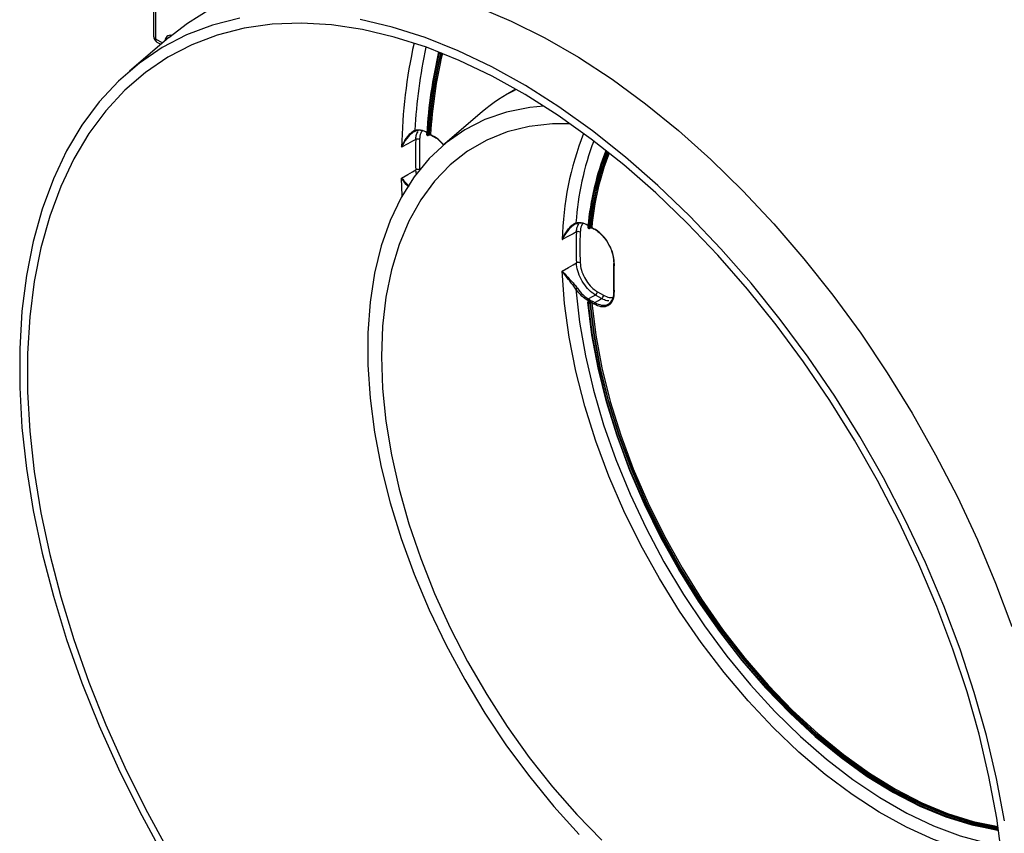
# Model space of a CAD drawing. Units: millimetres. Extents: x 7 to 419, y -29 to 291.
# Drawn here: x 286 to 308, y 115 to 133 of the extents above; entities that cross this region are included whole.
import ezdxf

# ---------------------------------------------------------------- set-up
doc = ezdxf.new("R2010")
doc.units = ezdxf.units.MM

msp = doc.modelspace()

# ---------------------------------------------------------------- linework, layer by layer
at = {"color": 7, "linetype": 'Continuous', "lineweight": 25}
for p, q in [((288.693256, 133.775851), (288.693256, 132.470942)), ((288.73719, 133.718165), (288.73719, 132.409711)), ((289.032969, 132.440385), (288.159921, 131.692757)), ((288.768262, 132.341035), (288.857078, 132.289762)), ((296.75005, 131.293384), (296.519124, 131.156761)), ((295.999084, 130.784167), (295.126037, 130.036539)), ((294.775195, 130.276714), (294.77803, 130.275077)), ((294.779338, 130.267557), (294.782173, 130.26592)), ((294.805811, 130.26532), (294.820024, 130.273312)), ((294.82605, 130.284707), (294.811922, 130.276762)), ((294.854435, 130.285711), (294.917287, 130.249428)), ((294.860235, 130.272892), (294.923087, 130.236608)), ((298.359696, 128.207425), (298.362541, 128.205783)), ((298.363839, 128.198268), (298.366684, 128.196626)), ((298.390333, 128.196032), (298.404539, 128.204028)), ((298.410488, 128.214604), (298.396367, 128.206655)), ((298.439035, 128.216366), (298.490283, 128.186781)), ((298.444835, 128.203546), (298.496083, 128.173961)), ((298.563351, 126.785628), (298.700219, 126.706616)), ((298.367912, 126.57925), (298.349199, 126.590053)), ((298.373639, 126.574863), (298.359433, 126.566408)), ((298.368722, 126.624184), (298.387435, 126.613381)), ((298.387683, 126.573503), (298.373641, 126.565146)), ((298.373641, 126.565146), (298.376486, 126.563503)), ((298.390528, 126.571861), (298.376486, 126.563503)), ((298.458558, 126.572323), (298.509806, 126.542738)), ((298.658385, 126.633478), (298.521517, 126.71249)), ((298.362541, 126.539124), (298.359696, 126.540766)), ((298.410488, 126.540257), (298.396367, 126.531853)), ((298.490283, 126.508607), (298.439035, 126.538192)), ((306.393647, 115.134408), (306.393647, 115.121277))]:
    msp.add_line(p, q, dxfattribs=at)
at = {"color": 1, "linetype": 'Continuous', "lineweight": 25}
for p, q in [((288.73719, 132.409711), (288.89247, 132.32007)), ((294.540657, 129.394075), (294.524555, 129.496483)), ((294.224911, 128.922504), (294.210606, 129.314904))]:
    msp.add_line(p, q, dxfattribs=at)
at = {"color": 7, "linetype": 'Continuous', "lineweight": 25, "flags": 128}
for points in [[(295.901545, 133.12157), (296.644346, 132.808117), (297.392162, 132.434221), (298.141651, 132.00155), (298.889466, 131.512037), (299.632268, 130.96787), (300.366738, 130.371477), (301.089598, 129.725523), (301.797617, 129.032892), (302.487634, 128.296679), (303.156567, 127.520171), (303.801428, 126.706836), (304.419338, 125.860307), (305.007537, 124.984365), (305.563397, 124.082921), (306.084436, 123.160002), (306.568327, 122.219731), (307.012909, 121.266305), (307.416196, 120.303984), (307.776386, 119.337066)], [(289.032969, 132.440385), (289.449376, 132.763218), (289.970416, 133.084558)], [(290.610307, 132.87196), (290.00416, 132.716937), (289.428916, 132.497972), (288.887199, 132.216065), (288.381482, 131.872501), (287.914072, 131.468849), (287.487101, 131.006949), (287.102518, 130.48891), (286.762077, 129.917096), (286.467332, 129.294114), (286.219628, 128.622809), (286.020094, 127.906242), (285.869642, 127.147683), (285.768957, 126.350594), (285.7185, 125.518612), (285.7185, 124.655532), (285.768957, 123.765292), (285.869642, 122.851955), (286.020094, 121.919689), (286.219628, 120.972745), (286.467332, 120.015446), (286.762077, 119.052159), (287.102518, 118.08728), (287.487101, 117.125211), (287.914072, 116.170341), (288.381482, 115.227028), (288.887199, 114.299576)], [(307.56718, 114.168057), (307.443531, 115.076752), (307.271214, 116.001994), (307.051013, 116.93956), (306.783934, 117.885173), (306.471197, 118.834518), (306.114226, 119.783264), (305.714652, 120.727081), (305.274298, 121.661664), (304.795172, 122.582748), (304.279461, 123.486129), (303.729519, 124.367687), (303.147853, 125.223399), (302.537119, 126.049361), (301.900102, 126.841803), (301.23971, 127.597111), (300.558956, 128.311838), (299.860945, 128.982722), (299.148863, 129.606702), (298.425959, 130.180933), (297.695531, 130.702793), (296.960912, 131.169901), (296.225453, 131.580126), (295.492511, 131.931596), (294.76543, 132.222708), (294.047528, 132.452133), (293.342079, 132.618825), (292.652303, 132.722023), (291.981347, 132.761256), (291.332272, 132.736344), (290.708041, 132.647403), (290.1115, 132.494837), (289.545373, 132.279342), (289.012242, 132.001903), (288.51454, 131.663784), (288.054538, 131.266529), (287.634334, 130.81195), (287.255846, 130.302122), (286.9208, 129.739369), (286.630727, 129.126261), (286.386948, 128.465595), (286.190577, 127.760385), (286.042509, 127.013848), (285.94342, 126.229392), (285.893763, 125.410596), (285.893763, 124.561194), (285.94342, 123.685064), (286.042509, 122.786202), (286.190577, 121.86871), (286.386948, 120.936775), (286.630727, 119.994648), (286.9208, 119.046628), (287.255846, 118.097041), (287.634334, 117.150219), (288.054538, 116.210483), (288.51454, 115.28212), (289.012242, 114.369367)], [(307.615304, 115.018353), (307.440211, 115.958495), (307.216465, 116.91116), (306.945085, 117.872001), (306.627311, 118.836634), (306.264592, 119.800658), (305.858583, 120.759675), (305.411138, 121.709308), (304.924296, 122.645224), (304.40028, 123.563154), (303.841481, 124.458909), (303.250449, 125.328401), (302.629879, 126.167664), (301.982604, 126.972868), (301.311577, 127.740339), (300.61986, 128.466575), (299.910609, 129.148263), (299.187059, 129.782292), (298.452514, 130.36577), (297.710323, 130.896034), (296.963873, 131.370664), (296.216571, 131.787495), (295.471826, 132.144626), (294.733036, 132.440426), (294.003573, 132.673546), (293.286763, 132.842922)], [(297.373013, 130.914944), (297.058937, 130.885314), (296.546503, 130.783562), (296.063838, 130.617715), (295.614152, 130.388879), (295.200439, 130.098574), (294.825452, 129.748734), (294.491686, 129.341687), (294.201362, 128.880141), (293.956413, 128.367169), (293.758468, 127.806182), (293.608846, 127.200916), (293.508541, 126.555397), (293.458221, 125.873923), (293.458221, 125.161027), (293.508541, 124.421454), (293.608846, 123.660126), (293.758468, 122.882109), (293.956413, 122.092581), (294.201362, 121.296795), (294.491686, 120.500049), (294.825452, 119.707644), (295.200439, 118.924853), (295.614152, 118.156886), (296.063838, 117.408853), (296.546503, 116.685733), (297.058937, 115.992337), (297.597728, 115.333281), (298.159292, 114.712949)], [(297.960026, 130.52049), (297.564584, 130.519362), (297.049167, 130.462253), (296.560873, 130.341548), (296.103036, 130.158072), (295.678785, 129.913077), (295.291017, 129.608238), (294.942382, 129.245637), (294.63526, 128.82775), (294.37175, 128.357433), (294.153652, 127.837897), (293.982455, 127.272693), (293.85933, 126.665681), (293.785116, 126.021007), (293.760322, 125.343075), (293.785116, 124.636517), (293.85933, 123.906158), (293.982455, 123.156988), (294.153652, 122.394125), (294.37175, 121.622779), (294.63526, 120.848219), (294.942382, 120.075737), (295.291017, 119.31061), (295.678785, 118.558063), (296.103036, 117.823239), (296.560873, 117.111155), (297.049167, 116.426678), (297.564584, 115.774481), (298.103602, 115.159021), (298.66254, 114.584501)], [(294.524555, 130.170882), (294.454061, 130.132443), (294.351945, 130.07676), (294.210606, 129.99969)], [(294.210606, 129.314904), (294.351945, 129.396651), (294.454061, 129.455711), (294.524555, 129.496483)], [(298.097658, 128.115173), (298.02746, 128.076901), (297.925085, 128.021086), (297.783775, 127.944044)], [(297.783775, 127.245057), (297.925085, 127.326866), (298.02746, 127.386135), (298.097658, 127.426775)], [(307.486177, 114.799404), (307.463017, 114.802734), (306.904417, 114.915765), (306.332213, 115.093278), (305.750701, 115.333941), (305.164248, 115.635946), (304.577256, 115.997025), (303.994134, 116.414469), (303.419259, 116.885141), (302.856948, 117.405508), (302.311424, 117.971663), (301.786782, 118.579355), (301.286961, 119.224021), (300.815715, 119.900821), (300.376582, 120.604672), (299.972859, 121.33029), (299.607578, 122.072227), (299.283481, 122.824911), (299.003001, 123.582692), (298.768246, 124.339878), (298.580976, 125.090786), (298.4426, 125.829776), (298.354155, 126.5513)], [(298.521517, 126.71249), (298.451317, 126.671919), (298.368722, 126.624184)], [(298.509806, 126.542738), (298.588056, 126.590527), (298.658385, 126.633478)], [(298.354072, 126.536777), (298.442333, 125.816758), (298.580421, 125.07931), (298.767299, 124.329969), (299.001565, 123.574363), (299.281459, 122.818163), (299.60488, 122.06705), (299.969399, 121.326661), (300.37228, 120.602557), (300.810497, 119.900174), (301.280759, 119.224787), (301.779537, 118.581466), (302.303085, 117.975042), (302.847471, 117.410068), (303.408608, 116.890787), (303.982283, 116.421096), (304.564189, 116.004524), (305.149956, 115.644198), (305.735186, 115.342823), (306.315485, 115.102663), (306.886495, 114.92552), (307.443929, 114.812725), (307.485083, 114.806884)], [(307.482461, 114.82472), (307.439098, 114.830863), (306.882841, 114.943406), (306.313036, 115.120162), (305.733961, 115.359801), (305.149964, 115.660525), (304.56543, 116.020077), (303.984748, 116.435756), (303.412277, 116.904441), (302.852317, 117.422614), (302.309071, 117.986383), (301.786618, 118.591517), (301.288881, 119.23347), (300.819597, 119.907424), (300.38229, 120.608318), (299.980242, 121.33089), (299.616474, 122.069713), (299.293715, 122.819242), (299.01439, 123.573848), (298.780596, 124.327865), (298.594088, 125.075632), (298.456266, 125.811535), (298.368165, 126.530048)], [(298.396367, 126.531853), (298.484283, 125.814846), (298.621816, 125.080485), (298.807934, 124.334285), (299.041238, 123.581848), (299.319978, 122.828823), (299.64206, 122.080865), (300.005067, 121.343589), (300.406272, 120.622532), (300.842663, 119.923106), (301.310963, 119.250565), (301.807657, 118.609956), (302.329016, 118.006091), (302.871123, 117.443502), (303.429911, 116.926415), (304.001182, 116.458712), (304.580647, 116.043904), (305.163956, 115.685106), (305.746729, 115.385012), (306.324591, 115.145874), (306.893202, 114.969489), (307.448293, 114.857182), (307.478283, 114.852892)], [(307.476732, 114.863277), (307.462361, 114.865356), (306.907262, 114.977675), (306.338644, 115.154071), (305.760776, 115.39322), (305.177997, 115.693328), (304.594682, 116.052139), (304.015212, 116.466962), (303.443938, 116.93468), (302.885148, 117.451782), (302.343039, 118.014385), (301.821681, 118.618265), (301.324988, 119.258888), (300.856691, 119.931444), (300.420304, 120.630882), (300.019105, 121.351951), (299.656106, 122.089238), (299.334033, 122.837205), (299.055304, 123.590238), (298.822011, 124.342682), (298.635907, 125.088886), (298.498388, 125.82325), (298.410488, 126.540257)], [(298.439035, 126.538192), (298.527007, 125.822694), (298.664473, 125.089911), (298.850401, 124.345343), (299.083396, 123.594581), (299.361709, 122.843258), (299.68325, 122.097014), (300.045606, 121.361451), (300.446058, 120.64209), (300.8816, 119.94433), (301.348961, 119.27341), (301.844635, 118.634364), (302.364901, 118.03199), (302.905853, 117.470809), (303.463431, 116.955034), (304.033449, 116.488535), (304.61163, 116.074815), (305.193634, 115.716979), (305.775091, 115.417713), (306.351637, 115.179262), (306.918945, 115.003418), (307.472481, 114.89154)]]:
    msp.add_lwpolyline(points, dxfattribs=at)
at = {"color": 1, "linetype": 'Continuous', "lineweight": 25, "flags": 128}
for points in [[(307.565596, 114.182371), (307.207943, 114.242488), (306.626859, 114.390549), (306.034235, 114.602075), (305.434227, 114.875584), (304.831043, 115.209157), (304.228914, 115.600454), (303.632062, 116.046732), (303.044674, 116.544859), (302.47087, 117.091343), (301.914674, 117.68235), (301.379986, 118.313736), (300.870558, 118.981072), (300.389963, 119.679677), (299.94157, 120.404652), (299.528524, 121.150911), (299.153724, 121.913222), (298.819796, 122.686238), (298.529085, 123.464536), (298.283627, 124.242658), (298.085146, 125.015147), (297.935033, 125.776584), (297.834341, 126.521629), (297.783775, 127.245057)], [(298.087444, 126.839722), (298.16696, 126.109041), (298.296382, 125.359779), (298.474781, 124.597313), (298.700877, 123.827115), (298.973047, 123.054713), (299.289338, 122.285649), (299.647481, 121.525444), (300.044904, 120.779553), (300.478755, 120.053328), (300.945922, 119.351983), (301.443051, 118.680549), (301.966574, 118.043847), (302.512735, 117.446445), (303.077614, 116.892631), (303.657156, 116.386379), (304.247202, 115.931322), (304.843519, 115.530727), (305.441826, 115.187468), (306.037829, 114.904009), (306.627252, 114.682384), (307.205864, 114.524183), (307.532238, 114.462368)]]:
    msp.add_lwpolyline(points, dxfattribs=at)
at = {"color": 7, "linetype": 'Continuous', "lineweight": 25}
for centre, radius, start, end in [((288.843256, 132.470942), 0.15, 180, 240.0026883), ((305.377957, 129.667405), 10.626481, 166.6545878, 176.6575674), ((305.403346, 129.68278), 10.651914, 166.7633695, 176.6543346), ((305.374028, 129.659368), 10.608402, 166.6197314, 176.657466), ((305.391709, 129.658636), 10.597829, 166.6595235, 176.6562835), ((305.413473, 129.665918), 10.60549, 166.7342093, 176.6551173), ((305.429071, 129.665553), 10.592805, 166.7740397, 176.6436849), ((298.383028, 128.005698), 3.661022, 116.3102716, 130.6297962), ((294.528646, 130.388944), 0.023634, 199.5109575, 292.8333766), ((294.774042, 130.295028), 0.010397, 115.3726051, 172.5355044), ((294.79881, 130.302642), 0.029012, 238.5495395, 296.8692407), ((308.881574, 129.833682), 14.360978, 178.6545567, 181.3454433), ((294.565103, 130.090178), 0.090317, 61.0676985, 116.6762688), ((308.909266, 129.833351), 14.304414, 178.6545567, 181.3454433), ((294.928692, 130.248338), 0.013, 244.4592879, 295.8459906), ((304.448896, 127.676967), 6.118782, 158.4259721, 174.9280526), ((304.47305, 127.692001), 6.143025, 158.6420951, 174.9199926), ((304.449941, 127.668302), 6.105708, 158.4262012, 174.9254291), ((304.47272, 127.666512), 6.100313, 158.566845, 174.9201841), ((304.49571, 127.673192), 6.109259, 158.732846, 174.9156895), ((304.515393, 127.672255), 6.100671, 158.8714878, 174.883063), ((294.567679, 129.412219), 0.094658, 64.2546777, 117.1022278), ((298.109464, 128.328169), 0.023229, 198.5630647, 292.9788673), ((307.690024, 127.770974), 9.598539, 177.9449592, 182.0550408), ((298.137576, 128.035327), 0.089268, 60.2455966, 116.5622696), ((307.717723, 127.770655), 9.541982, 177.9449592, 182.0550408), ((298.35878, 128.226414), 0.010595, 115.886316, 171.0952179), ((298.383744, 128.231874), 0.028202, 236.4678547, 296.5891852), ((298.501678, 128.185639), 0.012949, 244.4005916, 295.294098), ((298.141516, 127.34148), 0.09591, 65.1134063, 117.212297), ((298.938962, 127.407299), 0.013306, 125.5025796, 174.4257844), ((307.184067, 127.091599), 8.255784, 177.8861632, 182.1138368), ((298.207206, 126.709946), 0.176592, 120.141677, 132.7021737), ((298.471051, 126.789889), 0.092398, 303.1051766, 357.3567333), ((298.392272, 126.588065), 0.043119, 123.1051766, 177.3567333), ((298.390463, 126.539346), 0.030799, 123.1051766, 177.3567333), ((298.393308, 126.537704), 0.030799, 123.1051766, 177.3567333), ((298.410985, 126.577262), 0.043119, 123.1051766, 177.3567333), ((298.366723, 126.534721), 0.044114, 7.2097127, 57.3419828), ((298.482109, 126.536203), 0.043119, 123.1051766, 177.3567333), ((298.607919, 126.710877), 0.092398, 303.1051766, 357.3567333), ((298.356619, 126.544893), 0.008506, 191.9146066, 252.5812749), ((298.380283, 126.561922), 0.0341, 249.1844771, 298.142648), ((298.533357, 126.506618), 0.043119, 123.1051766, 177.3567333)]:
    msp.add_arc(centre, radius, start, end, dxfattribs=at)
at = {"color": 1, "linetype": 'Continuous', "lineweight": 25}
for centre, radius, start, end in [((288.768325, 132.478428), 0.075441, 185.6947993, 245.6253417), ((289.07069, 132.371079), 0.119594, 80.4398557, 180.3845128), ((288.808543, 132.400627), 0.071929, 172.7441706, 235.9436491), ((305.902609, 129.781551), 11.694038, 167.46979, 178.9311481), ((305.669983, 129.836276), 11.176899, 167.6460538, 177.2062335), ((294.774638, 130.296613), 0.010908, 181.2334693, 242.2050548), ((294.784746, 130.275515), 0.009626, 172.8458834, 235.4308805), ((294.787846, 130.274002), 0.009874, 173.7513651, 234.9290366), ((294.812477, 130.284582), 0.013574, 304.3607134, 0.5252715), ((294.868176, 130.284207), 0.013824, 173.7506215, 234.9371981), ((304.648164, 127.796981), 6.865963, 158.560783, 178.7726854), ((294.931028, 130.247923), 0.013824, 173.7506215, 234.9371981), ((304.501451, 127.875653), 6.429434, 159.4011204, 176.0301324), ((298.359765, 128.227847), 0.011454, 178.9626223, 240.1970097), ((298.362541, 128.266542), 0.013448, 172.7999851, 235.8878345), ((298.36925, 128.206227), 0.009629, 172.8517303, 235.3729217), ((298.372357, 128.204708), 0.009874, 173.7513654, 234.9290336), ((298.397344, 128.215027), 0.013151, 303.7445368, 358.1578675), ((298.452777, 128.214861), 0.013824, 173.7506215, 234.9371981), ((298.504025, 128.185276), 0.013824, 173.7506215, 234.9371981), ((298.940408, 127.409302), 0.014706, 182.7705012, 243.7353295), ((298.938812, 126.799364), 0.013226, 188.0999431, 248.2022145), ((298.379511, 126.562308), 0.01386, 53.8746695, 115.075683)]:
    msp.add_arc(centre, radius, start, end, dxfattribs=at)
at = {"color": 7, "linetype": 'Continuous', "lineweight": 25}
for points, knots in [([(294.210606, 129.99969), (294.210873, 130.000375), (294.217504, 130.017415), (294.254642, 130.105614), (294.329799, 130.23123), (294.432968, 130.340389), (294.485935, 130.369731), (294.506369, 130.38105)], [0, 0, 0, 0, 0.003938784, 0.097949631, 0.515051275, 0.812919319, 1, 1, 1, 1]), ([(294.537817, 130.367161), (294.515655, 130.357658), (294.458623, 130.333203), (294.344348, 130.228829), (294.260249, 130.104905), (294.218394, 130.017305), (294.210902, 130.000359), (294.210606, 129.99969)], [0, 0, 0, 0, 0.189383757, 0.487355076, 0.902528282, 0.996153919, 1, 1, 1, 1]), ([(294.506369, 130.38105), (294.54615, 130.387649), (294.628381, 130.40129), (294.725921, 130.354821), (294.776275, 130.330832)], [0, 0, 0, 0, 0.48376617, 1, 1, 1, 1]), ([(294.524555, 130.170882), (294.526476, 130.201695), (294.530936, 130.273249), (294.559832, 130.323215), (294.576284, 130.351664)], [0, 0, 0, 0, 0.430634087, 1, 1, 1, 1]), ([(294.795797, 130.319242), (294.74805, 130.341623), (294.687015, 130.370232), (294.6012, 130.379597), (294.563999, 130.372298), (294.537817, 130.367161)], [0, 0, 0, 0, 0.515584752, 0.659067775, 1, 1, 1, 1]), ([(294.763769, 130.296353), (294.7638, 130.293871), (294.763869, 130.288283), (294.767312, 130.279508), (294.772633, 130.271899), (294.777608, 130.268964), (294.779476, 130.267861)], [0, 0, 0, 0, 0.218460315, 0.49179344, 0.809143955, 1, 1, 1, 1]), ([(294.775195, 130.276714), (294.774829, 130.27695), (294.773829, 130.277594), (294.772272, 130.279201), (294.770792, 130.281488), (294.769812, 130.283979), (294.769512, 130.285831), (294.769544, 130.286756), (294.769552, 130.286964)], [0, 0, 0, 0, 0.1185987939, 0.3239935581, 0.5293927761, 0.7348074571, 0.9402418355, 1, 1, 1, 1]), ([(294.783673, 130.277892), (294.783594, 130.277339), (294.783418, 130.276114), (294.782486, 130.274821), (294.781036, 130.274198), (294.779457, 130.274356), (294.778427, 130.274877), (294.77803, 130.275077)], [0, 0, 0, 0, 0.185185145, 0.409927319, 0.634658489, 0.859369489, 1, 1, 1, 1]), ([(294.82014, 130.273341), (294.820246, 130.273412), (294.820973, 130.273899), (294.82476, 130.275482), (294.831043, 130.276957), (294.839111, 130.277673), (294.847804, 130.27706), (294.854945, 130.275364), (294.859098, 130.273598), (294.859954, 130.273022), (294.860104, 130.272921)], [0, 0, 0, 0, 0.024539823, 0.168572817, 0.314801926, 0.477184581, 0.653094624, 0.828472608, 0.969923947, 1, 1, 1, 1]), ([(294.82605, 130.284707), (294.82779, 130.28549), (294.831271, 130.287059), (294.837951, 130.288204), (294.844751, 130.288253), (294.850464, 130.287309), (294.853298, 130.286169), (294.854435, 130.285711)], [0, 0, 0, 0, 0.212991798, 0.426220616, 0.640265924, 0.855608019, 1, 1, 1, 1]), ([(294.782236, 130.266043), (294.782519, 130.265828), (294.785105, 130.263864), (294.791155, 130.262417), (294.799246, 130.262273), (294.803794, 130.264568), (294.805818, 130.26559)], [0, 0, 0, 0, 0.042909372, 0.392217919, 0.729511608, 1, 1, 1, 1]), ([(294.917287, 130.249428), (294.954445, 130.225529), (295.033073, 130.174957), (295.102573, 130.091731), (295.139228, 130.047835)], [0, 0, 0, 0, 0.472583082, 1, 1, 1, 1]), ([(295.143197, 130.051234), (295.110107, 130.090708), (295.065255, 130.144214), (294.993924, 130.201732), (294.958766, 130.223957), (294.93681, 130.237837)], [0, 0, 0, 0, 0.5137086057, 0.6963034973, 1, 1, 1, 1]), ([(297.783775, 127.944044), (297.78405, 127.944731), (297.791385, 127.963114), (297.829893, 128.051742), (297.90748, 128.176685), (298.012524, 128.282713), (298.066623, 128.310197), (298.087444, 128.320775)], [0, 0, 0, 0, 0.00394472, 0.105465321, 0.517600682, 0.814345722, 1, 1, 1, 1]), ([(298.118532, 128.306784), (298.096027, 128.298053), (298.037958, 128.275527), (297.922021, 128.17432), (297.835556, 128.051075), (297.792333, 127.963009), (297.784079, 127.944716), (297.783775, 127.944044)], [0, 0, 0, 0, 0.1878431067, 0.4846682153, 0.8950125783, 0.9961411349, 1, 1, 1, 1]), ([(298.087444, 128.320775), (298.124691, 128.325943), (298.204768, 128.337055), (298.298868, 128.292212), (298.349199, 128.268227)], [0, 0, 0, 0, 0.465139947, 1, 1, 1, 1]), ([(298.368722, 128.256636), (298.320972, 128.279023), (298.259933, 128.307641), (298.17714, 128.316647), (298.14227, 128.310779), (298.118532, 128.306784)], [0, 0, 0, 0, 0.534280207, 0.68296628, 1, 1, 1, 1]), ([(298.097658, 128.115173), (298.099763, 128.14347), (298.105071, 128.2148), (298.134277, 128.264911), (298.151897, 128.295143)], [0, 0, 0, 0, 0.3967135086, 1, 1, 1, 1]), ([(298.348517, 128.228027), (298.348408, 128.227614), (298.34764, 128.224705), (298.348809, 128.218403), (298.352075, 128.209573), (298.357534, 128.202196), (298.362359, 128.199532), (298.363996, 128.198628)], [0, 0, 0, 0, 0.036656567, 0.258482954, 0.527581661, 0.839693974, 1, 1, 1, 1]), ([(298.359696, 128.207425), (298.359286, 128.207693), (298.358241, 128.208374), (298.356657, 128.210062), (298.355206, 128.212372), (298.354267, 128.214866), (298.353995, 128.216739), (298.354057, 128.217675), (298.354072, 128.217908)], [0, 0, 0, 0, 0.130097823, 0.330921108, 0.531748262, 0.732590304, 0.933451731, 1, 1, 1, 1]), ([(298.368165, 128.208366), (298.368085, 128.207897), (298.367891, 128.20677), (298.366998, 128.205527), (298.365547, 128.204904), (298.363969, 128.205062), (298.362938, 128.205582), (298.362541, 128.205783)], [0, 0, 0, 0, 0.164450665, 0.39490996, 0.625359356, 0.855788575, 1, 1, 1, 1]), ([(298.366747, 128.196748), (298.36703, 128.196534), (298.369616, 128.194569), (298.375667, 128.193122), (298.383761, 128.192979), (298.388311, 128.195276), (298.390338, 128.1963)], [0, 0, 0, 0, 0.042890822, 0.392057025, 0.729212074, 1, 1, 1, 1]), ([(298.404651, 128.204057), (298.404751, 128.204124), (298.40546, 128.204601), (298.409202, 128.206172), (298.415428, 128.207642), (298.423449, 128.208369), (298.432142, 128.207778), (298.439365, 128.206087), (298.443624, 128.204294), (298.444528, 128.203688), (298.444695, 128.203576)], [0, 0, 0, 0, 0.023488596, 0.166681872, 0.311273851, 0.472377892, 0.647778636, 0.823720503, 0.967277259, 1, 1, 1, 1]), ([(298.410488, 128.214604), (298.412224, 128.215395), (298.415701, 128.21698), (298.422391, 128.218256), (298.429214, 128.2185), (298.434985, 128.217775), (298.437865, 128.216773), (298.439035, 128.216366)], [0, 0, 0, 0, 0.210587018, 0.42194565, 0.635383376, 0.851809316, 1, 1, 1, 1]), ([(298.490283, 128.186781), (298.529323, 128.16074), (298.618167, 128.101477), (298.746463, 127.956443), (298.854747, 127.772621), (298.925568, 127.574432), (298.931123, 127.455553), (298.9339, 127.396114)], [0, 0, 0, 0, 0.163841954, 0.372860878, 0.581891441, 0.790946262, 1, 1, 1, 1]), ([(298.933644, 127.419776), (298.930963, 127.476562), (298.9256, 127.590135), (298.857879, 127.779252), (298.754502, 127.955696), (298.654011, 128.066811), (298.571234, 128.136296), (298.533907, 128.15993), (298.509806, 128.17519)], [0, 0, 0, 0, 0.208986128, 0.417972252, 0.626933776, 0.835884202, 0.894034865, 1, 1, 1, 1]), ([(298.521517, 126.71249), (298.496126, 126.728773), (298.423292, 126.775481), (298.30773, 126.892556), (298.19622, 127.062572), (298.117812, 127.25092), (298.104376, 127.368157), (298.097658, 127.426775)], [0, 0, 0, 0, 0.117999573, 0.338482752, 0.558975158, 0.779489055, 1, 1, 1, 1]), ([(298.181878, 127.428484), (298.187872, 127.375698), (298.199859, 127.270126), (298.270365, 127.100576), (298.370744, 126.947572), (298.474835, 126.842254), (298.54047, 126.800266), (298.563351, 126.785628)], [0, 0, 0, 0, 0.220512103, 0.441025202, 0.661516343, 0.881999491, 1, 1, 1, 1]), ([(298.087444, 126.839722), (298.066623, 126.86959), (298.012524, 126.947197), (297.90748, 127.075138), (297.829893, 127.175875), (297.791385, 127.233218), (297.78405, 127.24463), (297.783775, 127.245057)], [0, 0, 0, 0, 0.1856542778, 0.482399318, 0.894534679, 0.9960552804, 1, 1, 1, 1]), ([(297.783775, 127.245057), (297.784079, 127.244681), (297.792333, 127.234441), (297.835556, 127.182738), (297.922021, 127.089705), (298.037958, 126.967744), (298.096027, 126.892012), (298.118532, 126.862661)], [0, 0, 0, 0, 0.003858865, 0.104987422, 0.515331785, 0.812156893, 1, 1, 1, 1]), ([(298.925719, 127.408599), (298.922812, 127.303483), (298.917266, 127.102954), (298.922993, 126.895981), (298.925718, 126.797503)], [0, 0, 0, 0, 0.5241946212, 1, 1, 1, 1]), ([(298.349199, 126.590053), (298.305495, 126.619093), (298.211539, 126.681524), (298.130687, 126.784596), (298.087444, 126.839722)], [0, 0, 0, 0, 0.465164696, 1, 1, 1, 1]), ([(298.118532, 126.862661), (298.159718, 126.81057), (298.212365, 126.743984), (298.299043, 126.668962), (298.340499, 126.642321), (298.368722, 126.624184)], [0, 0, 0, 0, 0.53425344, 0.682927093, 1, 1, 1, 1]), ([(298.9339, 126.787084), (298.932531, 126.742685), (298.929415, 126.641644), (298.873476, 126.522897), (298.773129, 126.450732), (298.640046, 126.439153), (298.540204, 126.485456), (298.490283, 126.508607)], [0, 0, 0, 0, 0.163841954, 0.372860877, 0.581891441, 0.790946261, 1, 1, 1, 1]), ([(298.509806, 126.542738), (298.557485, 126.520593), (298.652843, 126.476303), (298.779759, 126.487468), (298.876381, 126.555938), (298.918045, 126.650173), (298.933291, 126.737896), (298.933505, 126.780981), (298.933644, 126.808799)], [0, 0, 0, 0, 0.208986128, 0.417972252, 0.626933777, 0.835884202, 0.894034865, 1, 1, 1, 1]), ([(298.359659, 126.566185), (298.358953, 126.565866), (298.355748, 126.564421), (298.351782, 126.559461), (298.348747, 126.552421), (298.347786, 126.546757), (298.348376, 126.54373), (298.348487, 126.543161)], [0, 0, 0, 0, 0.0848201, 0.38528322, 0.661909547, 0.93640719, 1, 1, 1, 1]), ([(298.375259, 126.57595), (298.375334, 126.57602), (298.375521, 126.576194), (298.374253, 126.575339), (298.373491, 126.574826)], [0, 0, 0, 0, 0.399523176, 1, 1, 1, 1]), ([(298.376486, 126.563503), (298.378074, 126.56246), (298.381885, 126.559955), (298.387553, 126.553793), (298.392549, 126.545689), (298.395468, 126.538011), (298.396117, 126.533565), (298.396367, 126.531853)], [0, 0, 0, 0, 0.164535946, 0.394936148, 0.625343516, 0.855766453, 1, 1, 1, 1]), ([(298.387435, 126.613381), (298.389828, 126.6118), (298.395793, 126.607859), (298.401288, 126.599864), (298.402229, 126.590331), (298.397949, 126.580933), (298.391105, 126.57598), (298.387683, 126.573503)], [0, 0, 0, 0, 0.1441937845, 0.3594286602, 0.573428575, 0.7867007631, 1, 1, 1, 1]), ([(298.390528, 126.571861), (298.393138, 126.573228), (298.399793, 126.576712), (298.41335, 126.580046), (298.429721, 126.580742), (298.445873, 126.57832), (298.45433, 126.574322), (298.458558, 126.572323)], [0, 0, 0, 0, 0.138203495, 0.352339254, 0.567730513, 0.783879229, 1, 1, 1, 1]), ([(298.818024, 126.581328), (298.811746, 126.580711), (298.774098, 126.577011), (298.717211, 126.601854), (298.669727, 126.627381), (298.658385, 126.633478)], [0, 0, 0, 0, 0.132187249, 0.792707263, 1, 1, 1, 1]), ([(298.354072, 126.536777), (298.354055, 126.537262), (298.354009, 126.538495), (298.354504, 126.540112), (298.355615, 126.541295), (298.357195, 126.541672), (298.358643, 126.541333), (298.359486, 126.540879), (298.359696, 126.540766)], [0, 0, 0, 0, 0.129988469, 0.330870128, 0.531743948, 0.732600565, 0.933438159, 1, 1, 1, 1]), ([(298.362541, 126.539124), (298.362994, 126.538825), (298.364081, 126.538109), (298.365691, 126.536343), (298.367104, 126.534019), (298.367923, 126.531816), (298.368098, 126.530539), (298.368165, 126.530048)], [0, 0, 0, 0, 0.164528703, 0.394922791, 0.625330815, 0.855760551, 1, 1, 1, 1]), ([(298.439035, 126.538192), (298.437251, 126.539314), (298.433695, 126.541549), (298.426911, 126.543286), (298.420036, 126.543502), (298.414348, 126.542323), (298.411575, 126.540839), (298.410488, 126.540257)], [0, 0, 0, 0, 0.219064432, 0.436570055, 0.65134645, 0.863391882, 1, 1, 1, 1])]:
    msp.add_open_spline(points, degree=3, knots=knots, dxfattribs=at)
at = {"color": 1, "linetype": 'Continuous', "lineweight": 25}
for points, knots in [([(294.676494, 130.364595), (294.67317, 130.362333), (294.640914, 130.340381), (294.617678, 130.269334), (294.611176, 130.196053), (294.608796, 130.169223)], [0, 0, 0, 0, 0.067886072, 0.658732941, 1, 1, 1, 1]), ([(294.805774, 130.265695), (294.806328, 130.265895), (294.808622, 130.266727), (294.810922, 130.270596), (294.811611, 130.274843), (294.811922, 130.276762)], [0, 0, 0, 0, 0.148572494, 0.615369801, 1, 1, 1, 1]), ([(294.367652, 129.102615), (294.360406, 129.111993), (294.306743, 129.181442), (294.254782, 129.248062), (294.217504, 129.304124), (294.210873, 129.314487), (294.210606, 129.314904)], [0, 0, 0, 0, 0.112225011, 0.831167815, 0.993210863, 1, 1, 1, 1]), ([(294.210606, 129.314904), (294.210902, 129.314538), (294.218393, 129.305265), (294.260377, 129.254762), (294.317368, 129.195824), (294.374431, 129.131694), (294.380718, 129.124628)], [0, 0, 0, 0, 0.006818682, 0.172806719, 0.908863504, 1, 1, 1, 1]), ([(298.249385, 128.302003), (298.246062, 128.299742), (298.213805, 128.277795), (298.191272, 128.208401), (298.184306, 128.137532), (298.181878, 128.112826)], [0, 0, 0, 0, 0.069600139, 0.675648573, 1, 1, 1, 1]), ([(298.390294, 128.196405), (298.390847, 128.196605), (298.393142, 128.197436), (298.395311, 128.201117), (298.396057, 128.205027), (298.396367, 128.206655)], [0, 0, 0, 0, 0.156329256, 0.64867647, 1, 1, 1, 1]), ([(298.373641, 126.565146), (298.372904, 126.565543), (298.369944, 126.567139), (298.365025, 126.568121), (298.36089, 126.567861), (298.359594, 126.566466), (298.359555, 126.566424)], [0, 0, 0, 0, 0.140253615, 0.563440983, 0.986660442, 1, 1, 1, 1]), ([(298.372119, 126.574378), (298.371732, 126.575144), (298.370827, 126.576938), (298.368974, 126.578408), (298.367912, 126.57925)], [0, 0, 0, 0, 0.426966852, 1, 1, 1, 1]), ([(298.700219, 126.706616), (298.743684, 126.685408), (298.820906, 126.647728), (298.88547, 126.659027), (298.913693, 126.663966)], [0, 0, 0, 0, 0.562867168, 1, 1, 1, 1])]:
    msp.add_open_spline(points, degree=3, knots=knots, dxfattribs=at)

doc.saveas('drawing.dxf')
